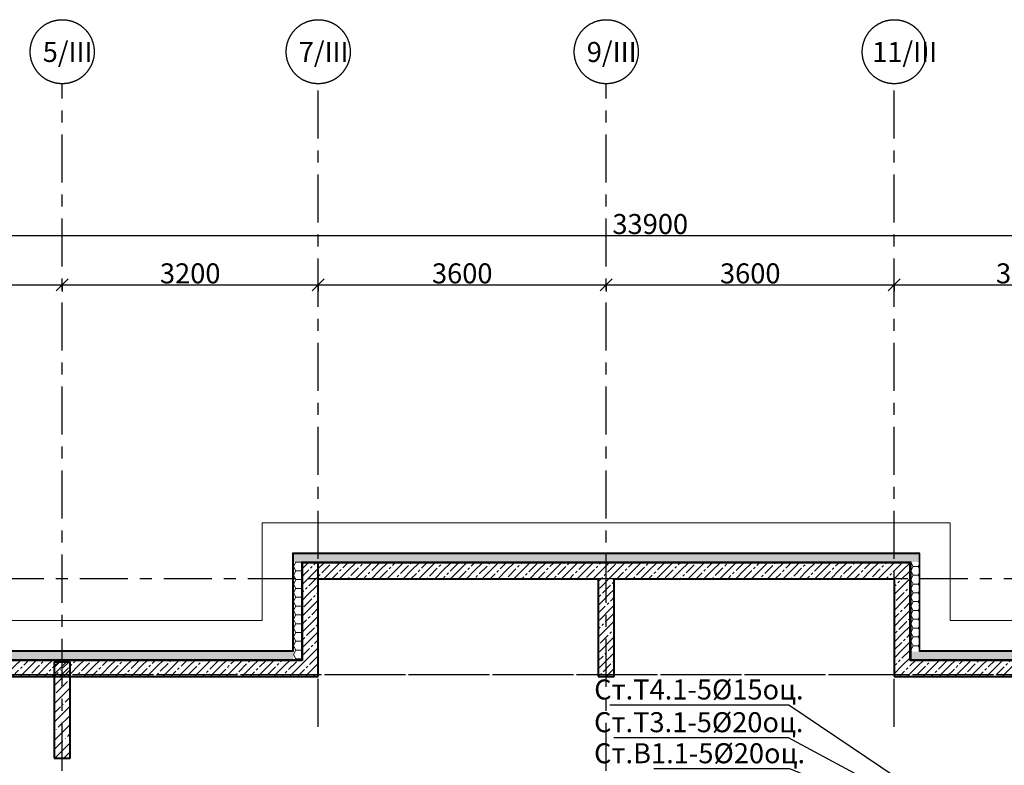
# Model space of a CAD drawing. Extents: x -287352 to -115441, y -101811 to 36628.
# Drawn here: x -230495 to -218189, y 8311 to 17625 of the extents above; entities that cross this region are included whole.
import ezdxf
from ezdxf import colors
from ezdxf.entities.mleader import LeaderData, LeaderLine
from ezdxf.math import Vec2, Vec3

# ---------------------------------------------------------------- set-up
doc = ezdxf.new("R2010")
doc.units = 0
doc.header["$LTSCALE"] = 50
doc.header["$MEASUREMENT"] = 0
doc.header["$PDSIZE"] = 30
for name, pattern in [('ADSK_Линия сетки', [21, 12, -3, 3, -3]), ('CENTER2', [1.125, 0.75, -0.125, 0.125, -0.125]), ('CONTI', [0])]:
    doc.linetypes.add(name, pattern=pattern)
doc.layers.get('0').update_dxf_attribs({"linetype": 'CONTINUOUS'})
doc.layers.get('Defpoints').update_dxf_attribs({"linetype": 'CONTINUOUS'})
for name, color, linetype, lineweight in [('ВК_Н_В1_Т', 150, 'CONTI', 13), ('Несущие колонны', 7, 'CONTINUOUS', 18), ('Перекрытия', 7, 'CONTINUOUS', 18), ('Размеры', 7, 'CONTINUOUS', 9), ('Стены несущие', 7, 'CONTINUOUS', 30), ('Стены отделка', 7, 'CONTINUOUS', 30), ('Стены штриховка', 7, 'CONTINUOUS', 30)]:
    doc.layers.add(name, color=color, linetype=linetype, lineweight=lineweight)
doc.layers.add('Оси', color=150, linetype='CENTER2')
doc.styles.add('GOST Common', font='GOST_Common.ttf', dxfattribs={"width": 0.9, "height": 349.9999999999996})
doc.styles.add('PT Sans Narrow_2', font='txt', dxfattribs={"height": 250})
doc.styles.add('ГОСТ 2.304', font='isocpeur.ttf')
doc.dimstyles.new('_РД_Оси_-_2_5_мм_PT_Sants', dxfattribs={"dimscale": 304.8, "dimtxt": 278.2837156074209, "dimasz": 0.4921259842519685, "dimexe": 0.2624671916010499, "dimexo": 0.3280839895013123, "dimgap": 0.06561679790026247, "dimtad": 1, "dimdec": 0, "dimrnd": 5, "dimzin": 0, "dimdsep": 46, "dimtxsty": 'PT Sans Narrow_2', "dimblk1": 'OBLIQUE', "dimblk2": 'OBLIQUE', "dimsah": 1, "dimcen": 0.09, "dimdle": 0.2624671916010499, "dimazin": 0, "dimtfac": 1, "dimtdec": 4, "dimtix": 1, "dimtmove": 0, "dimatfit": 3, "dimfxl": 1, "dimtvp": 1, "dimtolj": 1, "dimtzin": 0, "dimarcsym": 2})
pattern_1 = [(45, (-263714.0449575544, -38258.81845005794), (-98.99494936611666, 98.99494936611666), [140, 0]), (45, (-263615.0499575543, -38258.81845005794), (-98.99494936611666, 98.99494936611666), [140, -30, 30, -30])]
pattern_2 = [(0, (-263714.0449575544, -38258.81845005794), (95.25, 54.993), [63.5, -127]), (120, (-263714.0449575544, -38258.81845005794), (-95.25033503031761, 54.99241971046779), [63.4999999999999, -126.9999999999998]), (59.99999999999999, (-263714.0449575544, -38258.81845005794), (-0.0003350303176290481, 109.9854197104678), [0, -127, 63.5, 0])]

# ---------------------------------------------------------------- blocks, each defined once
blk = doc.blocks.new('Ось сетки - D8-4846-Секции 3-4_ Кладочный план техподполья_')
at = {"layer": 'Оси'}
blk.add_circle((7.900941229999904e-20, 2.758801642647741e-18), 4.000000000000004, dxfattribs=at)
blk = doc.blocks.new('_Oblique')
at = {"color": 0, "linetype": 'ByBlock', "lineweight": -2}
blk.add_line((-0.5, -0.5), (0.5, 0.5), dxfattribs=at)
blk = doc.blocks.new('*D639')
at = {"layer": 'Defpoints', "color": 0, "transparency": 16777216}
for p in [(-233264.0465596342, 14417.0847004875), (-229964.0465596342, 14417.08470048744), (-229964.0465596342, 14311.01868330967)]:
    blk.add_point(p, dxfattribs=at)
at = {"layer": 'Размеры', "color": 0, "lineweight": -2, "transparency": 16777216}
for p, q in [((-233344.0465596342, 14311.01868330967), (-229884.0465596342, 14311.01868330967)), ((-233264.0465596342, 14317.0847004875), (-233264.0465596342, 14231.01868330967)), ((-229964.0465596342, 14317.08470048744), (-229964.0465596342, 14231.01868330967))]:
    blk.add_line(p, q, dxfattribs=at)
at = {"layer": 'Размеры', "color": 0, "lineweight": -2, "transparency": 16777216, "xscale": 150, "yscale": 150, "zscale": 150, "rotation": 180}
blk.add_blockref('_Oblique', (-233264.0465596342, 14311.01868330967), dxfattribs=at)
at = {"layer": 'Размеры', "color": 0, "lineweight": -2, "transparency": 16777216, "xscale": 150, "yscale": 150, "zscale": 150}
blk.add_blockref('_Oblique', (-229964.0465596342, 14311.01868330967), dxfattribs=at)
at = {"layer": 'Размеры', "color": 0, "transparency": 16777216, "insert": (-231614.0465596342, 14456.01868330967), "char_height": 250, "attachment_point": 5, "style": 'PT Sans Narrow_2'}
blk.add_mtext('\\A1;3300', dxfattribs=at)
blk = doc.blocks.new('*D640')
at = {"layer": 'Defpoints', "color": 0, "transparency": 16777216}
for p in [(-229964.0465596342, 14417.08470048744), (-226764.0465596342, 14417.0847004875), (-226764.0465596342, 14311.01868330967)]:
    blk.add_point(p, dxfattribs=at)
at = {"layer": 'Размеры', "color": 0, "lineweight": -2, "transparency": 16777216}
for p, q in [((-230044.0465596342, 14311.01868330967), (-226684.0465596342, 14311.01868330967)), ((-229964.0465596342, 14317.08470048744), (-229964.0465596342, 14231.01868330967)), ((-226764.0465596342, 14317.0847004875), (-226764.0465596342, 14231.01868330967))]:
    blk.add_line(p, q, dxfattribs=at)
at = {"layer": 'Размеры', "color": 0, "lineweight": -2, "transparency": 16777216, "xscale": 150, "yscale": 150, "zscale": 150, "rotation": 180}
blk.add_blockref('_Oblique', (-229964.0465596342, 14311.01868330967), dxfattribs=at)
at = {"layer": 'Размеры', "color": 0, "lineweight": -2, "transparency": 16777216, "xscale": 150, "yscale": 150, "zscale": 150}
blk.add_blockref('_Oblique', (-226764.0465596342, 14311.01868330967), dxfattribs=at)
at = {"layer": 'Размеры', "color": 0, "transparency": 16777216, "insert": (-228364.0465596342, 14456.01868330967), "char_height": 250, "attachment_point": 5, "style": 'PT Sans Narrow_2'}
blk.add_mtext('\\A1;3200', dxfattribs=at)
blk = doc.blocks.new('*D641')
at = {"layer": 'Defpoints', "color": 0, "transparency": 16777216}
for p in [(-226764.0465596342, 14417.0847004875), (-223164.0465596342, 14417.08470048761), (-223164.0465596342, 14311.01868330967)]:
    blk.add_point(p, dxfattribs=at)
at = {"layer": 'Размеры', "color": 0, "lineweight": -2, "transparency": 16777216}
for p, q in [((-226844.0465596342, 14311.01868330967), (-223084.0465596342, 14311.01868330967)), ((-226764.0465596342, 14317.0847004875), (-226764.0465596342, 14231.01868330967)), ((-223164.0465596342, 14317.08470048761), (-223164.0465596342, 14231.01868330967))]:
    blk.add_line(p, q, dxfattribs=at)
at = {"layer": 'Размеры', "color": 0, "lineweight": -2, "transparency": 16777216, "xscale": 150, "yscale": 150, "zscale": 150, "rotation": 180}
blk.add_blockref('_Oblique', (-226764.0465596342, 14311.01868330967), dxfattribs=at)
at = {"layer": 'Размеры', "color": 0, "lineweight": -2, "transparency": 16777216, "xscale": 150, "yscale": 150, "zscale": 150}
blk.add_blockref('_Oblique', (-223164.0465596342, 14311.01868330967), dxfattribs=at)
at = {"layer": 'Размеры', "color": 0, "transparency": 16777216, "insert": (-224964.0465596342, 14456.01868330967), "char_height": 250, "attachment_point": 5, "style": 'PT Sans Narrow_2'}
blk.add_mtext('\\A1;3600', dxfattribs=at)
blk = doc.blocks.new('*D642')
at = {"layer": 'Defpoints', "color": 0, "transparency": 16777216}
for p in [(-223164.0465596342, 14417.08470048761), (-219564.0465596342, 14417.08470048755), (-219564.0465596342, 14311.01868330967)]:
    blk.add_point(p, dxfattribs=at)
at = {"layer": 'Размеры', "color": 0, "lineweight": -2, "transparency": 16777216}
for p, q in [((-223244.0465596342, 14311.01868330967), (-219484.0465596342, 14311.01868330967)), ((-223164.0465596342, 14317.08470048761), (-223164.0465596342, 14231.01868330967)), ((-219564.0465596342, 14317.08470048755), (-219564.0465596342, 14231.01868330967))]:
    blk.add_line(p, q, dxfattribs=at)
at = {"layer": 'Размеры', "color": 0, "lineweight": -2, "transparency": 16777216, "xscale": 150, "yscale": 150, "zscale": 150, "rotation": 180}
blk.add_blockref('_Oblique', (-223164.0465596342, 14311.01868330967), dxfattribs=at)
at = {"layer": 'Размеры', "color": 0, "lineweight": -2, "transparency": 16777216, "xscale": 150, "yscale": 150, "zscale": 150}
blk.add_blockref('_Oblique', (-219564.0465596342, 14311.01868330967), dxfattribs=at)
at = {"layer": 'Размеры', "color": 0, "transparency": 16777216, "insert": (-221364.0465596342, 14456.01868330967), "char_height": 250, "attachment_point": 5, "style": 'PT Sans Narrow_2'}
blk.add_mtext('\\A1;3600', dxfattribs=at)
blk = doc.blocks.new('*D643')
at = {"layer": 'Defpoints', "color": 0, "transparency": 16777216}
for p in [(-219564.0465596342, 14417.08470048755), (-216264.0465596342, 14417.08470048761), (-216264.0465596342, 14311.01868330967)]:
    blk.add_point(p, dxfattribs=at)
at = {"layer": 'Размеры', "color": 0, "lineweight": -2, "transparency": 16777216}
for p, q in [((-219644.0465596342, 14311.01868330967), (-216184.0465596342, 14311.01868330967)), ((-219564.0465596342, 14317.08470048755), (-219564.0465596342, 14231.01868330967)), ((-216264.0465596342, 14317.08470048761), (-216264.0465596342, 14231.01868330967))]:
    blk.add_line(p, q, dxfattribs=at)
at = {"layer": 'Размеры', "color": 0, "lineweight": -2, "transparency": 16777216, "xscale": 150, "yscale": 150, "zscale": 150, "rotation": 180}
blk.add_blockref('_Oblique', (-219564.0465596342, 14311.01868330967), dxfattribs=at)
at = {"layer": 'Размеры', "color": 0, "lineweight": -2, "transparency": 16777216, "xscale": 150, "yscale": 150, "zscale": 150}
blk.add_blockref('_Oblique', (-216264.0465596342, 14311.01868330967), dxfattribs=at)
at = {"layer": 'Размеры', "color": 0, "transparency": 16777216, "insert": (-217914.0465596342, 14456.01868330967), "char_height": 250, "attachment_point": 5, "style": 'PT Sans Narrow_2'}
blk.add_mtext('\\A1;3300', dxfattribs=at)
blk = doc.blocks.new('*D647')
at = {"layer": 'Defpoints', "color": 0, "transparency": 16777216}
for p in [(-205664.0465596342, 14927.29206433485), (-205664.0465596342, 6741.18154994183), (-239564.0465596342, 4042.411337647296)]:
    blk.add_point(p, dxfattribs=at)
at = {"layer": 'Размеры', "color": 0, "lineweight": -2, "transparency": 16777216}
for p, q in [((-239644.0465596342, 14927.29206433485), (-205584.0465596342, 14927.29206433485)), ((-239564.0465596342, 4142.411337647296), (-239564.0465596342, 15007.29206433485)), ((-205664.0465596342, 6841.18154994183), (-205664.0465596342, 15007.29206433485))]:
    blk.add_line(p, q, dxfattribs=at)
at = {"layer": 'Размеры', "color": 0, "lineweight": -2, "transparency": 16777216, "xscale": 150, "yscale": 150, "zscale": 150, "rotation": 180}
blk.add_blockref('_Oblique', (-239564.0465596342, 14927.29206433485), dxfattribs=at)
at = {"layer": 'Размеры', "color": 0, "lineweight": -2, "transparency": 16777216, "xscale": 150, "yscale": 150, "zscale": 150}
blk.add_blockref('_Oblique', (-205664.0465596342, 14927.29206433485), dxfattribs=at)
at = {"layer": 'Размеры', "color": 0, "transparency": 16777216, "insert": (-222614.0465596342, 15072.29206433485), "char_height": 250, "attachment_point": 5, "style": 'PT Sans Narrow_2'}
blk.add_mtext('\\A1;33900', dxfattribs=at)

msp = doc.modelspace()

# ---------------------------------------------------------------- hatches: boundary and pattern name
at = {"layer": 'Несущие колонны', "lineweight": 9}
h = msp.add_hatch(dxfattribs=at)
h.set_pattern_fill('FP_3', color=0, style=0, pattern_type=2)
h.set_pattern_definition([(45, (-263714.0449575544, -38258.81845005794), (-114.0492527375783, 114.0492527375783), []), (45, (-263599.9959575543, -38258.81845005794), (-114.0492527375783, 114.0492527375783), [201.612, -40.322, 3.353, -36.97])])
h.paths.add_polyline_path([(-230064.0465596342, 8401.181549942063), (-229864.0465596342, 8401.181549942063), (-229864.0465596342, 9601.181549942063), (-230064.0465596342, 9601.181549942063)], flags=0)
at = {"layer": 'Стены штриховка', "lineweight": 9}
h = msp.add_hatch(dxfattribs=at)
h.set_pattern_fill('FP_4', color=0, style=0, pattern_type=2)
h.set_pattern_definition(pattern_2)
h.paths.add_polyline_path([(-219254.0465596342, 10851.18154994195), (-219254.0465596342, 10951.18154994195), (-227074.0465596342, 10951.181549942), (-227074.0465596342, 10851.18154994195), (-219354.0465596342, 10851.18154994195)], flags=0)
h = msp.add_hatch(dxfattribs=at)
h.set_pattern_fill('FP_4', color=0, style=0, pattern_type=2)
h.set_pattern_definition(pattern_2)
h.paths.add_polyline_path([(-227074.0465596342, 9631.181549941946), (-226974.0465596342, 9631.181549941946), (-226974.0465596342, 10851.18154994195), (-227074.0465596342, 10851.18154994195), (-227074.0465596342, 9731.181549942004)], flags=0)
at = {"layer": 'Стены штриховка'}
for points in [[(-219354.0465596342, 10841.18154994195), (-219354.0465596342, 10851.18154994195), (-226974.0465596342, 10851.18154994195), (-226974.0465596342, 10841.18154994195), (-219364.0465596342, 10841.18154994195)], [(-226964.0465596342, 9621.181549941946), (-226964.0465596342, 10841.18154994195), (-226974.0465596342, 10841.18154994195), (-226974.0465596342, 9621.181549941946)], [(-219354.0465596342, 9631.181549941946), (-219354.0465596342, 10841.18154994195), (-219364.0465596342, 10841.18154994195), (-219364.0465596342, 9631.181549941946)], [(-226974.0465596342, 9621.181549941946), (-226974.0465596342, 9631.181549941946), (-233064.0465596342, 9631.181549941946), (-233064.0465596342, 9621.181549941946), (-227074.0465596342, 9621.181549941946)], [(-214260.3307669437, 9621.181549941946), (-213164.0465596342, 9621.181549941946), (-213164.0465596342, 9631.181549941888), (-219364.0465596342, 9631.181549941946), (-219364.0465596342, 9621.181549941946), (-218633.0906258323, 9621.181549941946)]]:
    msp.add_hatch(color=0, dxfattribs=at).paths.add_polyline_path(points, flags=0)
at = {"layer": 'Стены штриховка', "lineweight": 9}
h = msp.add_hatch(dxfattribs=at)
h.set_pattern_fill('FP_2', color=0, style=0, pattern_type=2)
h.set_pattern_definition(pattern_1)
h.paths.add_polyline_path([(-226964.0465596342, 9621.181549941946), (-226764.0465596342, 9621.181549941946), (-226764.0465596342, 10841.18154994195), (-226964.0465596342, 10841.18154994195), (-226964.0465596342, 10051.22299805394)], flags=0)
h = msp.add_hatch(dxfattribs=at)
h.set_pattern_fill('FP_2', color=0, style=0, pattern_type=2)
h.set_pattern_definition(pattern_1)
h.paths.add_polyline_path([(-226964.0465596342, 9621.181549941946), (-226764.0465596342, 9621.181549941946), (-226764.0465596342, 10841.18154994195), (-226964.0465596342, 10841.18154994195), (-226964.0465596342, 10051.22299805394)], flags=0)
h = msp.add_hatch(dxfattribs=at)
h.set_pattern_fill('FP_2', color=0, style=0, pattern_type=2)
h.set_pattern_definition(pattern_1)
h.paths.add_polyline_path([(-223005.8504847214, 10641.18154994195), (-219564.0465596342, 10641.18154994195), (-219564.0465596342, 10841.18154994195), (-226764.0465596342, 10841.18154994195), (-226764.0465596342, 10641.181549942), (-223064.0465596342, 10641.18154994195)], flags=0)
h = msp.add_hatch(dxfattribs=at)
h.set_pattern_fill('FP_2', color=0, style=0, pattern_type=2)
h.set_pattern_definition(pattern_1)
h.paths.add_polyline_path([(-219564.0465596342, 9421.181549941946), (-219364.0465596342, 9421.181549941946), (-219364.0465596342, 10841.18154994195), (-219564.0465596342, 10841.18154994195), (-219564.0465596342, 10051.22299805394)], flags=0)
h = msp.add_hatch(dxfattribs=at)
h.set_pattern_fill('FP_4', color=0, style=0, pattern_type=2)
h.set_pattern_definition(pattern_2)
h.paths.add_polyline_path([(-219254.0465596342, 9731.181549941946), (-219254.0465596342, 10851.18154994195), (-219354.0465596342, 10851.18154994195), (-219354.0465596342, 9731.181549941946)], flags=0)
h = msp.add_hatch(dxfattribs=at)
h.set_pattern_fill('FP_2', color=0, style=0, pattern_type=2)
h.set_pattern_definition(pattern_1)
h.paths.add_polyline_path([(-223064.0465596342, 9421.181549941946), (-223064.0465596342, 10641.18154994195), (-223264.0465596342, 10641.181549942), (-223264.0465596342, 9421.181549941946)], flags=0)
h = msp.add_hatch(dxfattribs=at)
h.set_pattern_fill('FP_4', color=0, style=0, pattern_type=2)
h.set_pattern_definition(pattern_2)
h.paths.add_polyline_path([(-227378.6103436099, 9631.181549941946), (-227074.0465596342, 9631.181549941946), (-227074.0465596342, 9731.181549942004), (-233054.0465596342, 9731.181549941946), (-233054.0465596342, 9631.181549941946), (-231751.3702024985, 9631.181549941946)], flags=0)
h = msp.add_hatch(dxfattribs=at)
h.set_pattern_fill('FP_4', color=0, style=0, pattern_type=2)
h.set_pattern_definition(pattern_2)
h.paths.add_polyline_path([(-213174.0465596342, 9631.181549941888), (-213174.0465596342, 9731.181549941946), (-219354.0465596342, 9731.181549941946), (-219354.0465596342, 9631.181549941946), (-214260.3307669437, 9631.181549941946)], flags=0)
h = msp.add_hatch(dxfattribs=at)
h.set_pattern_fill('FP_2', color=0, style=0, pattern_type=2)
h.set_pattern_definition(pattern_1)
h.paths.add_polyline_path([(-226764.0465596342, 9421.181549941946), (-226764.0465596342, 9621.181549941946), (-233264.0465596342, 9621.181549941946), (-233264.0465596342, 9421.181549942004), (-227378.6103436099, 9421.181549941946)], flags=0)
h = msp.add_hatch(dxfattribs=at)
h.set_pattern_fill('FP_2', color=0, style=0, pattern_type=2)
h.set_pattern_definition(pattern_1)
h.paths.add_polyline_path([(-213164.0465596342, 9421.181549941946), (-213164.0465596342, 9621.181549941946), (-219364.0465596342, 9621.181549941946), (-219364.0465596342, 9421.181549941946), (-214260.3307669437, 9421.181549941946)], flags=0)

# ---------------------------------------------------------------- linework, layer by layer
at = {"layer": 'Несущие колонны', "color": 0, "lineweight": 40}
for p, q in [((-230064.0465596342, 9601.181549942063), (-230064.0465596342, 8401.181549942004)), ((-229864.0465596342, 9601.181549942063), (-230064.0465596342, 9601.181549942063)), ((-229864.0465596342, 8401.181549942004), (-229864.0465596342, 9601.181549942063)), ((-230064.0465596342, 8401.181549942004), (-229864.0465596342, 8401.181549942004))]:
    msp.add_line(p, q, dxfattribs=at)
at = {"layer": 'Оси', "color": 0, "linetype": 'ADSK_Линия сетки'}
for p, q in [((-229964.0465596342, 4042.411337647296), (-229964.0465596342, 16824.79414234805)), ((-226764.0465596342, 8789.918930441723), (-226764.0465596342, 16824.79414234799)), ((-223164.0465596342, 4042.411337647296), (-223164.0465596342, 16824.79414234805)), ((-219564.0465596342, 8789.918930441781), (-219564.0465596342, 16824.79414234805)), ((-203944.1236975836, 10641.18154994192), (-243055.1531344852, 10641.18154994206)), ((-206884.0145063233, 9441.181549941597), (-243055.1531344852, 9441.181549941713)), ((-203922.0341511182, 9441.181549941804), (-243055.1531344852, 9441.181549941946))]:
    msp.add_line(p, q, dxfattribs=at)
at = {"layer": 'Перекрытия', "color": 0, "lineweight": 9}
for p, q in [((-218864.0465596342, 11341.18154994195), (-227464.0465596342, 11341.181549942)), ((-227464.0465596342, 11341.181549942), (-227464.0465596342, 10121.181549942)), ((-218864.0465596342, 10121.18154994195), (-218864.0465596342, 11341.18154994195)), ((-227464.0465596342, 10121.181549942), (-232564.0465596342, 10121.181549942)), ((-213664.0465596342, 10121.18154994195), (-218864.0465596342, 10121.18154994195))]:
    msp.add_line(p, q, dxfattribs=at)
at = {"layer": 'Стены несущие', "color": 0, "lineweight": 40}
for p, q in [((-226964.0465596342, 10841.18154994195), (-226964.0465596342, 9621.181549941888)), ((-219364.0465596342, 10841.18154994189), (-226964.0465596342, 10841.18154994195)), ((-226764.0465596342, 9421.181549941888), (-226764.0465596342, 10841.18154994195)), ((-219364.0465596342, 9621.181549941888), (-219364.0465596342, 10841.18154994189)), ((-226764.0465596342, 10641.18154994195), (-223264.0465596342, 10641.18154994195)), ((-223264.0465596342, 10641.18154994195), (-223264.0465596342, 9421.181549941888)), ((-223064.0465596342, 10641.18154994189), (-219564.0465596342, 10641.18154994189)), ((-223064.0465596342, 9421.181549941888), (-223064.0465596342, 10641.18154994189)), ((-219564.0465596342, 10641.18154994195), (-219564.0465596342, 9421.181549941888)), ((-226964.0465596342, 9621.181549941888), (-233064.0465596342, 9621.181549941946)), ((-213164.0465596342, 9621.181549941888), (-219364.0465596342, 9621.181549941888)), ((-233264.0465596342, 9421.181549941946), (-226764.0465596342, 9421.181549941888)), ((-223264.0465596342, 9421.181549941888), (-223064.0465596342, 9421.181549941888)), ((-219564.0465596342, 9421.181549941888), (-216364.0465596342, 9421.181549941888))]:
    msp.add_line(p, q, dxfattribs=at)
at = {"layer": 'Стены отделка', "color": 0}
for p, q in [((-219244.0465596342, 10961.18154994189), (-227084.0465596342, 10961.18154994195)), ((-227084.0465596342, 10961.18154994195), (-227084.0465596342, 9741.181549941888)), ((-219244.0465596342, 9741.181549941888), (-219244.0465596342, 10961.18154994189)), ((-227084.0465596342, 9741.181549941888), (-232944.0465596342, 9741.181549941946)), ((-213284.0465596342, 9741.18154994183), (-219244.0465596342, 9741.181549941888))]:
    msp.add_line(p, q, dxfattribs=at)
at = {"layer": 'Стены штриховка', "color": 0, "lineweight": 9}
for p, q in [((-227074.0465596342, 10951.18154994195), (-219254.0465596342, 10951.18154994189)), ((-227074.0465596342, 9731.181549941946), (-227074.0465596342, 10951.18154994195)), ((-226974.0465596342, 10851.18154994195), (-219354.0465596342, 10851.18154994189)), ((-226974.0465596342, 9631.181549941946), (-226974.0465596342, 10851.18154994189)), ((-219354.0465596342, 10851.18154994189), (-219354.0465596342, 9631.181549941888)), ((-219254.0465596342, 10951.18154994189), (-219254.0465596342, 9731.181549941888)), ((-232954.0465596342, 9731.181549941888), (-227074.0465596342, 9731.181549941946)), ((-219254.0465596342, 9731.181549941888), (-213274.0465596342, 9731.181549941888)), ((-233054.0465596342, 9631.181549941946), (-226974.0465596342, 9631.181549941946)), ((-219354.0465596342, 9631.181549941888), (-213174.0465596342, 9631.18154994183))]:
    msp.add_line(p, q, dxfattribs=at)

# ---------------------------------------------------------------- block references
at = {"layer": 'Оси', "color": 0, "xscale": 99.99999999999993, "yscale": 99.99999999999993, "zscale": 99.99999999999993}
for p in [(-229964.0465596342, 17224.79414234799), (-226764.0465596342, 17224.79414234799), (-223164.0465596342, 17224.79414234799), (-219564.0465596342, 17224.79414234799)]:
    msp.add_blockref('Ось сетки - D8-4846-Секции 3-4_ Кладочный план техподполья_', p, dxfattribs=at)

# ---------------------------------------------------------------- texts
at = {"layer": 'Оси', "color": 0, "char_height": 249.9999999999997, "attachment_point": 1, "style": 'GOST Common'}
for s, insert, width in [('5/III', (-230207.612569124, 17346.76368340751), 627.7213124999994), ('7/III', (-227007.612569124, 17346.76368340751), 627.7213124999994), ('9/III', (-223407.612569124, 17346.76368340751), 627.7213124999994), ('11/III', (-219840.4625691241, 17346.76368340751), 707.0883749999992)]:
    msp.add_mtext(s, dxfattribs=dict(at, insert=insert, width=width))

# ---------------------------------------------------------------- dimensions: what is measured, and where the dimension line sits
at = {"layer": 'Размеры', "color": 0}
for base, p1, p2, override, picture, middle in [((-205664.0465596342, 14927.29206433485), (-239564.0465596342, 4042.411337647296), (-205664.0465596342, 6741.18154994183), {"dimpost": '<>', "dimfxl": 34007.25452986122}, '*D647', (-222614.0465596342, 15072.29206433485)), ((-229964.0465596342, 14311.01868330967), (-233264.0465596342, 14417.0847004875), (-229964.0465596342, 14417.08470048744), {"dimpost": '<>', "dimfxl": 3299.999999999978}, '*D639', (-231614.0465596342, 14456.01868330967)), ((-226764.0465596342, 14311.01868330967), (-229964.0465596342, 14417.08470048744), (-226764.0465596342, 14417.0847004875), {"dimpost": '<>', "dimfxl": 3200.000000000022}, '*D640', (-228364.0465596342, 14456.01868330967)), ((-223164.0465596342, 14311.01868330967), (-226764.0465596342, 14417.0847004875), (-223164.0465596342, 14417.08470048761), {"dimpost": '<>', "dimfxl": 3599.999999999978}, '*D641', (-224964.0465596342, 14456.01868330967)), ((-219564.0465596342, 14311.01868330967), (-223164.0465596342, 14417.08470048761), (-219564.0465596342, 14417.08470048755), {"dimpost": '<>', "dimfxl": 3600.000000000022}, '*D642', (-221364.0465596342, 14456.01868330967)), ((-216264.0465596342, 14311.01868330967), (-219564.0465596342, 14417.08470048755), (-216264.0465596342, 14417.08470048761), {"dimpost": '<>', "dimfxl": 3299.999999999978}, '*D643', (-217914.0465596342, 14456.01868330967))]:
    dim = msp.add_linear_dim(base=base, p1=p1, p2=p2, dimstyle='_РД_Оси_-_2_5_мм_PT_Sants', override=override, dxfattribs=at)
    dim.commit()
    dim.dimension.update_dxf_attribs({"geometry": picture, "text_midpoint": middle})

# ---------------------------------------------------------------- leaders
at = {"layer": 'ВК_Н_В1_Т'}
ml = msp.add_multileader_mtext('Standard', dxfattribs=at)
ml.set_content('\\pxi-1.05;{\\W1;Ст.Т4.1-5%%C15оц.}', color=256, style='ГОСТ 2.304')
ml.set_leader_properties()
ml.build(insert=Vec2(0, 0))
ml.multileader.update_dxf_attribs({"text_left_attachment_type": 6, "text_right_attachment_type": 6})
ctx = ml.context
ctx.base_point, ctx.char_height, ctx.landing_gap_size, ctx.plane_origin = Vec3(-223260.6290475866, 9063.46864952374), 250, 10, Vec3(-255737.2038097018, 365.096217082697)
ctx.left_attachment, ctx.right_attachment = 6, 6
notes = []
notes.append((ctx, [(1, (1, 1, 0), (-220882.6290475866, 9063.46864952374), (-1, 0), 8, [(0, [(-218244.0043793358, 7288.681549941539)], 0, [])])]))
ctx.mtext.insert, ctx.mtext.width, ctx.mtext.defined_height, ctx.mtext.flow_direction = Vec3(-223052.0615168908, 9382.875197954825), 2198.290420740712, 595.334754351554, 5
ml = msp.add_multileader_mtext('Standard', dxfattribs=at)
ml.set_content('\\pxi-1.05;{\\W1;Ст.Т3.1-5%%C20оц.}', color=256, style='ГОСТ 2.304')
ml.set_leader_properties()
ml.build(insert=Vec2(0, 0))
ml.multileader.update_dxf_attribs({"text_left_attachment_type": 6, "text_right_attachment_type": 6})
ctx = ml.context
ctx.base_point, ctx.char_height, ctx.landing_gap_size, ctx.plane_origin = Vec3(-223287.227297822, 8654.948444537818), 250, 10, Vec3(-255737.2038097018, -452.4791618842864)
ctx.left_attachment, ctx.right_attachment = 6, 6
notes.append((ctx, [(1, (1, 1, 0), (-220884.227297822, 8654.948444537818), (-1, 0), 8, [(0, [(-218337.2710332274, 7284.484889189014)], 0, [])])]))
ctx.mtext.insert, ctx.mtext.width, ctx.mtext.defined_height, ctx.mtext.flow_direction = Vec3(-223053.6597671262, 8974.354992968962), 2144.101293194908, 106.7010481976597, 5
ml = msp.add_multileader_mtext('Standard', dxfattribs=at)
ml.set_content('\\pxi-1.05;{\\W1;Ст.В1.1-5%%C20оц.}', color=256, style='ГОСТ 2.304')
ml.set_leader_properties()
ml.build(insert=Vec2(0, 0))
ml.multileader.update_dxf_attribs({"text_left_attachment_type": 6, "text_right_attachment_type": 6})
ctx = ml.context
ctx.base_point, ctx.char_height, ctx.landing_gap_size, ctx.plane_origin = Vec3(-223221.1972841793, 8266.904297367611), 250, 10, Vec3(-255747.2038097018, -843.8161332349991)
ctx.left_attachment, ctx.right_attachment = 6, 6
notes.append((ctx, [(1, (1, 1, 0), (-220868.1972841793, 8266.904297367611), (-1, 0), 8, [(0, [(-218440.7200082033, 7274.438931291224)], 0, [])])]))
ctx.mtext.insert, ctx.mtext.width, ctx.mtext.flow_direction = Vec3(-223053.6597671262, 8586.310845798696), 1668.122923283518, 5
for ctx, leaders in notes:
    for number, flags, end, landing, length, lines in leaders:
        leader = LeaderData()
        leader.index, (leader.has_last_leader_line, leader.has_dogleg_vector, leader.attachment_direction) = number, flags
        leader.last_leader_point, leader.dogleg_vector, leader.dogleg_length = Vec3(end), Vec3(landing), length
        for number, points, colour, breaks in lines:
            line = LeaderLine()
            line.index, line.vertices, line.color, line.breaks = number, Vec3.list(points), colors.encode_raw_color(colour), breaks
            leader.lines.append(line)
        ctx.leaders.append(leader)

doc.saveas('drawing.dxf')
